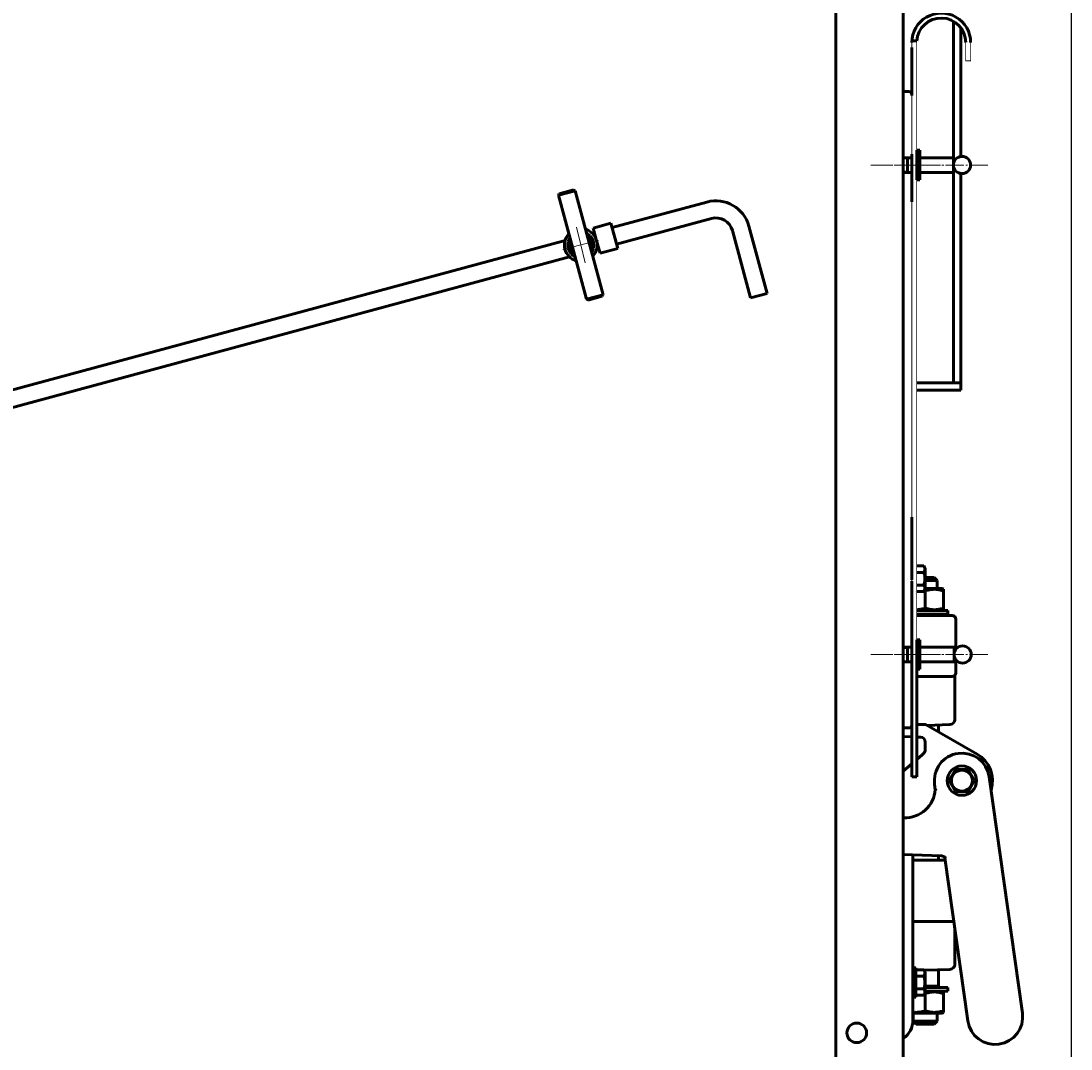
# Model space of a CAD drawing. Units: millimetres. Extents: x -473 to 6777, y -2467 to 2539.
# Drawn here: x 3643 to 4501, y 472 to 1312 of the extents above; entities that cross this region are included whole.
import ezdxf

# ---------------------------------------------------------------- set-up
doc = ezdxf.new("R2010")
doc.units = ezdxf.units.MM
for name, pattern in [('K5LT_AXLED', [19.5, 15, -1.5, 1.5, -1.5]), ('K5LT_BASIC', [0]), ('K5LT_DASHED', [6, 4, -2]), ('K5LT_THIN', [0])]:
    doc.linetypes.add(name, pattern=pattern)
doc.styles.add('KDIMTEXTSTYLE', font='GOST_AU.SHX', dxfattribs={"width": 0.96, "oblique": 15, "height": 5})
doc.dimstyles.new('KDIMSTYLE (1.00)', dxfattribs={"dimtxt": 5, "dimasz": 1, "dimexe": 2, "dimexo": 0, "dimgap": 1, "dimtad": 1, "dimtxsty": 'KDIMTEXTSTYLE', "dimsah": 1, "dimcen": 0, "dimdle": 1, "dimadec": 0, "dimazin": 0, "dimtfac": 0.667, "dimtmove": 0, "dimatfit": 3, "dimfxl": 1, "dimtvp": 1, "dimtolj": 1, "dimtzin": 0, "dimarcsym": 0})

# ---------------------------------------------------------------- blocks, each defined once
blk = doc.blocks.new('U20')
at = {"color": 30, "linetype": 'K5LT_AXLED', "lineweight": 18, "true_color": 0xff8000}
for q in [(4097.03, 1143.6), (4115.71, 1132.39), (4085.82, 1124.93), (4104.49, 1113.72)]:
    blk.add_line((4100.76, 1128.66), q, dxfattribs=at)
blk = doc.blocks.new('KDIMARROW_01')
blk.add_hatch(color=0).paths.add_polyline_path([(0, 0), (-5, 0.66), (-4.5, 0), (-5, -0.66)])
at = {"color": 0, "linetype": 'K5LT_THIN', "lineweight": 18}
for p, q in [((-4.5, 0), (-5, 0.66)), ((-5, 0.66), (0, 0)), ((0, 0), (-5, -0.66)), ((-5, -0.66), (-4.5, 0)), ((0, 0), (-1, 0))]:
    blk.add_line(p, q, dxfattribs=at)
blk = doc.blocks.new('U56')
at = {"color": 5, "linetype": 'K5LT_BASIC', "lineweight": 60, "true_color": 0x0000ff}
for p, q in [((4375.2, 1194), (4375.2, 1206)), ((4375.2, 1206), (4377.7, 1206)), ((4377.7, 1206), (4377.7, 1194)), ((4375.2, 1194), (4375.2, 1182)), ((4377.7, 1182), (4377.7, 1194)), ((4375.2, 1182), (4377.7, 1182))]:
    blk.add_line(p, q, dxfattribs=at)
at = {"color": 30, "linetype": 'K5LT_AXLED', "lineweight": 18, "true_color": 0xff8000}
blk.add_line((4372.2, 1194), (4380.7, 1194), dxfattribs=at)
blk = doc.blocks.new('U57')
at = {"color": 5, "linetype": 'K5LT_BASIC', "lineweight": 60, "true_color": 0x0000ff}
for p, q in [((4375.2, 794), (4375.2, 806)), ((4375.2, 806), (4377.7, 806)), ((4377.7, 806), (4377.7, 794)), ((4375.2, 794), (4375.2, 782)), ((4377.7, 782), (4377.7, 794)), ((4375.2, 782), (4377.7, 782))]:
    blk.add_line(p, q, dxfattribs=at)
at = {"color": 30, "linetype": 'K5LT_AXLED', "lineweight": 18, "true_color": 0xff8000}
blk.add_line((4372.2, 794), (4380.7, 794), dxfattribs=at)

msp = doc.modelspace()

# ---------------------------------------------------------------- linework, layer by layer
at = {"color": 5, "linetype": 'K5LT_BASIC', "lineweight": 60, "true_color": 0x0000ff}
for p, q in [((4309.2, 20), (4309.2, 2050)), ((4364.2, 20), (4364.2, 2050)), ((4405.254, 1311.406), (4405.254, 1155.719)), ((4411.254, 1306.044), (4411.254, 1302.844)), ((4375.238, 1295.35), (4371.232, 1295.36)), ((4405.254, 1296.092), (4405.254, 1302.092)), ((4411.254, 1302.844), (4411.254, 1200.936)), ((4371.2, 1289.908), (4371.2, 1250.908)), ((4405.254, 1016), (4405.254, 1274.281)), ((4368.686, 1253.959), (4363.686, 1253.972)), ((4371.2, 1202.999), (4371.2, 1163.999)), ((4371.2, 1200), (4364.2, 1200)), ((4367.7, 1200), (4367.7, 1194)), ((4367.7, 1188), (4367.7, 1194)), ((4405.2, 1200), (4377.7, 1200)), ((4405.2, 1188), (4405.2, 1200)), ((4371.2, 1188), (4364.2, 1188)), ((4371.2, 1178.902), (4371.2, 1187.902)), ((4405.2, 1188), (4377.7, 1188)), ((4411.254, 1187.064), (4411.254, 1136.347)), ((4082.52, 1169.305), (4096.035, 1172.96)), ((4082.52, 1169.305), (4083.224, 1170.532)), ((4105.493, 1084.357), (4082.52, 1169.305)), ((4083.224, 1170.532), (4094.808, 1173.665)), ((4096.035, 1172.96), (4094.808, 1173.665)), ((4119.008, 1088.012), (4096.035, 1172.96)), ((4126.352, 1142.83), (4203.766, 1163.766)), ((4130.007, 1129.316), (4207.421, 1150.251)), ((4110.919, 1142.438), (4125.399, 1146.354)), ((4110.919, 1142.438), (4113.698, 1132.16)), ((4125.399, 1146.354), (4130.959, 1125.792)), ((4238.105, 1144.047), (4252.986, 1089.023)), ((2078.937, 589.13), (4087.907, 1132.433)), ((4092.198, 1133.519), (4090.162, 1131.473)), ((4092.349, 1132.962), (4090.72, 1131.325)), ((4091.253, 1133.338), (4092.179, 1133.589)), ((4105.694, 1137.243), (4106.62, 1137.494)), ((4108.503, 1136.433), (4105.713, 1137.174)), ((4108.095, 1136.024), (4105.863, 1136.617)), ((4110.808, 1125.992), (4108.095, 1136.024)), ((4111.366, 1125.844), (4108.503, 1136.433)), ((4109.967, 1138.399), (4111.872, 1138.914)), ((4224.591, 1140.392), (4239.471, 1085.368)), ((4411.254, 1136.347), (4411.254, 1016)), ((4090.162, 1131.473), (4093.025, 1120.884)), ((4090.72, 1131.325), (4093.433, 1121.293)), ((4109.179, 1124.356), (4110.808, 1125.992)), ((4109.33, 1123.798), (4111.366, 1125.844)), ((4109.349, 1123.729), (4110.275, 1123.979)), ((4113.621, 1124.884), (4115.527, 1125.4)), ((4113.7, 1132.155), (4116.48, 1121.876)), ((4116.48, 1121.876), (4130.959, 1125.792)), ((4405.254, 1016), (4405.254, 1130.347)), ((2082.591, 575.615), (4091.561, 1118.919)), ((4093.025, 1120.884), (4095.815, 1120.143)), ((4093.433, 1121.293), (4095.665, 1120.701)), ((4094.908, 1119.823), (4095.834, 1120.074)), ((4105.493, 1084.357), (4119.008, 1088.012)), ((4105.493, 1084.357), (4106.72, 1083.653)), ((4106.72, 1083.653), (4118.304, 1086.786)), ((4119.008, 1088.012), (4118.304, 1086.786)), ((4252.986, 1089.023), (4239.471, 1085.368)), ((4375.2, 1016), (4411.2, 1016)), ((4411.2, 1010), (4411.2, 1016)), ((4375.2, 1010), (4411.2, 1010)), ((4371.2, 863), (4371.2, 906.293)), ((4375.197, 866.355), (4381.009, 866.355)), ((4381.009, 866.355), (4382.072, 864.513)), ((4371.2, 855), (4371.2, 863)), ((4375.198, 861.159), (4381.009, 861.159)), ((4382.072, 847.413), (4382.072, 864.513)), ((4371.2, 803.098), (4371.2, 853.999)), ((4375.198, 850.766), (4381.009, 850.766)), ((4382.072, 856.963), (4389.422, 856.963)), ((4382.072, 854.463), (4391.922, 854.463)), ((4389.422, 856.963), (4391.922, 854.463)), ((4391.922, 847.963), (4391.922, 854.463)), ((4371.2, 845.408), (4371.2, 838.408)), ((4374.572, 845.57), (4374.572, 845.569)), ((4374.572, 843.963), (4374.572, 843.961)), ((4375.198, 845.57), (4381.009, 845.57)), ((4375.198, 845.569), (4381.009, 845.569)), ((4381.009, 845.57), (4382.072, 847.413)), ((4381.009, 845.569), (4382.072, 847.411)), ((4381.009, 845.569), (4381.058, 845.656)), ((4395.922, 847.963), (4382.072, 847.963)), ((4382.072, 847.411), (4382.072, 847.413)), ((4382.072, 831.966), (4382.072, 845.959)), ((4397.072, 847.299), (4395.922, 847.963)), ((4397.072, 847.299), (4397.072, 845.959)), ((4397.072, 831.966), (4397.072, 845.959)), ((4375.199, 829.963), (4400.572, 829.963)), ((4375.199, 826.963), (4400.572, 826.963)), ((4375.199, 825.963), (4393.072, 825.963)), ((4375.199, 825.963), (4404.072, 825.963)), ((4391.922, 825.963), (4391.922, 826.963)), ((4395.922, 829.963), (4397.072, 830.626)), ((4397.072, 831.966), (4397.072, 830.626)), ((4400.572, 826.963), (4400.572, 829.963)), ((4407.072, 798.163), (4407.072, 822.963)), ((4371.2, 809.098), (4371.2, 800.098)), ((4371.2, 800), (4364.2, 800)), ((4367.7, 800), (4367.7, 794)), ((4371.2, 694), (4371.2, 802.999)), ((4375.197, 803.098), (4375.201, 694)), ((4375.2, 800), (4375.197, 800)), ((4405.7, 800), (4377.7, 800)), ((4405.7, 788), (4405.7, 800)), ((4367.7, 788), (4367.7, 794)), ((4375.201, 795.908), (4375.197, 795.908)), ((4407.072, 778.963), (4407.072, 789.837)), ((4371.2, 788), (4364.2, 788)), ((4375.2, 788), (4375.197, 788)), ((4405.7, 788), (4377.7, 788)), ((4375.198, 775.963), (4404.072, 775.963)), ((4406.2, 776.847), (4406.2, 740.725)), ((4368.7, 734), (4364.2, 734)), ((4381.274, 736.963), (4375.199, 736.963)), ((4424.5, 712.655), (4382.765, 736.566)), ((4383.624, 736.074), (4402.34, 736.727)), ((4393.072, 730.66), (4393.072, 736.404)), ((4364.2, 726.991), (4371.2, 726.746)), ((4375.199, 726.607), (4378.34, 726.497)), ((4382.2, 722.499), (4382.2, 716.178)), ((4379.586, 712.076), (4375.2, 708.24)), ((4379.586, 712.076), (4380.833, 713.167)), ((4371.2, 704.742), (4364.2, 698.621)), ((4401.68, 690.979), (4406.891, 699.971)), ((4406.891, 699.971), (4417.283, 699.954)), ((4417.283, 699.954), (4422.465, 690.946)), ((4371.2, 694), (4375.201, 694)), ((4389.791, 687.831), (4390.373, 683.692)), ((4406.862, 681.971), (4401.68, 690.979)), ((4422.465, 690.946), (4417.254, 681.954)), ((4461.492, 500.992), (4434.354, 694.094)), ((4390.373, 683.692), (4390.749, 683.704)), ((4417.254, 681.954), (4406.862, 681.971)), ((4364.573, 660.602), (4364.2, 660.615)), ((4364.2, 630.596), (4395.219, 629.513)), ((4372.072, 630.322), (4372.072, 495.963)), ((4393.072, 625.963), (4393.072, 629.588)), ((4398.197, 628.021), (4416.93, 494.729)), ((4398.527, 627.903), (4398.525, 627.909)), ((4398.527, 627.903), (4398.525, 627.909)), ((4372.072, 625.963), (4372.072, 622.963)), ((4372.072, 625.963), (4398.487, 625.963)), ((4372.072, 578.963), (4372.072, 622.963)), ((4372.072, 575.963), (4404.072, 575.963)), ((4406.2, 571.078), (4406.2, 540.725)), ((4372.072, 537.963), (4372.072, 513.963)), ((4372.072, 537.963), (4374.572, 537.963)), ((4374.572, 537.963), (4374.572, 513.963)), ((4374.572, 536.355), (4381.009, 536.355)), ((4381.009, 536.355), (4382.072, 534.513)), ((4381.22, 535.99), (4382.072, 536.02)), ((4382.072, 536.02), (4402.34, 536.727)), ((4382.072, 517.413), (4382.072, 534.513)), ((4393.072, 522.963), (4393.072, 536.404)), ((4374.572, 531.159), (4381.009, 531.159)), ((4374.572, 520.766), (4381.009, 520.766)), ((4374.572, 515.57), (4381.009, 515.57)), ((4381.009, 515.57), (4382.072, 517.413)), ((4382.072, 522.963), (4393.072, 522.963)), ((4382.072, 521.963), (4400.572, 521.963)), ((4382.072, 518.963), (4400.572, 518.963)), ((4382.072, 502.966), (4382.072, 516.959)), ((4391.922, 522.963), (4391.922, 521.963)), ((4397.072, 518.299), (4395.922, 518.963)), ((4397.072, 518.299), (4397.072, 516.959)), ((4397.072, 502.966), (4397.072, 516.959)), ((4400.572, 518.963), (4400.572, 521.963)), ((4372.072, 513.963), (4374.572, 513.963)), ((4395.922, 500.963), (4372.072, 500.963)), ((4372.222, 500.963), (4372.222, 494.463)), ((4391.922, 500.963), (4391.922, 494.463)), ((4395.922, 500.963), (4397.072, 501.626)), ((4397.072, 502.966), (4397.072, 501.626)), ((4372.072, 495.963), (4372.072, 495.266)), ((4374.722, 491.963), (4372.222, 494.463)), ((4391.922, 494.463), (4372.222, 494.463)), ((4389.422, 491.963), (4374.722, 491.963)), ((4389.422, 491.963), (4391.922, 494.463))]:
    msp.add_line(p, q, dxfattribs=at)
at = {"color": 30, "linetype": 'K5LT_AXLED', "lineweight": 18, "true_color": 0xff8000}
for p, q in [((4337.732, 1194), (4396.6, 1194)), ((4433.2, 1194), (4347.2, 1194)), ((4433.2, 1194), (4347.2, 1194)), ((4359.2, 1194), (4378.2, 1194)), ((4337.732, 794), (4396.6, 794)), ((4433.2, 794), (4347.2, 794)), ((4433.2, 794), (4347.2, 794)), ((4359.2, 794), (4378.2, 794))]:
    msp.add_line(p, q, dxfattribs=at)
at = {"color": 7, "linetype": 'K5LT_THIN', "lineweight": 18}
for p, q in [((4367.7, 1199.053), (4364.2, 1199.053)), ((4367.7, 1188.947), (4364.2, 1188.947)), ((4367.7, 799.053), (4364.2, 799.053)), ((4367.7, 788.947), (4364.2, 788.947))]:
    msp.add_line(p, q, dxfattribs=at)
at = {"color": 7, "linetype": 'K5LT_DASHED', "lineweight": 18}
msp.add_line((4371.2, 847.908), (4371.2, 851.908), dxfattribs=at)
at = {"color": 5, "linetype": 'K5LT_BASIC', "true_color": 0x0000ff, "const_width": 0.6}
for points in [[(4375.2, 1295.35), (4375.2, 888.908)], [(4371.2, 1202.999), (4371.2, 1294.109)], [(4371.2, 902.006), (4371.2, 1289.908)], [(4375.2, 1294.116), (4375.2, 801.999)], [(4419.2, 1294.116), (4419.2, 1279.116), (4415.2, 1279.116), (4415.2, 1294.116)], [(4371.2, 1188), (4371.2, 1278.994)], [(4371.2, 815.098), (4371.2, 1202.999)], [(4371.2, 795.908), (4371.2, 889.908)], [(4375.197, 890.006), (4375.2, 795.908), (4375.197, 795.908)]]:
    msp.add_lwpolyline(points, dxfattribs=at)
at = {"color": 5, "linetype": 'K5LT_BASIC', "lineweight": 60, "true_color": 0x0000ff}
for centre, radius in [((4412.2, 1194), 7), ((4412.7, 794), 7), ((4412.072, 690.963), 12), ((4412.072, 690.963), 8.55), ((4326.2, 484.862), 8)]:
    msp.add_circle(centre, radius, dxfattribs=at)
for centre, radius, start, end in [((4395.2, 1294.116), 24, 0, 180.01628), ((4395.2, 1294.116), 20, 0, 176.462828), ((4368.7, 1251.459), 2.5, 0.329092, 90.329092), ((4211.076, 1136.737), 28, 15.133, 105.133), ((4211.076, 1136.737), 14, 15.133, 105.133), ((4100.764, 1128.659), 13.4, 316.625575, 73.640425), ((4100.764, 1128.659), 13.4, 136.625575, 195.133), ((4100.764, 1128.659), 10.6, 146.461659, 161.466604), ((4100.764, 1128.659), 10.6, 48.799396, 63.804341), ((4100.764, 1128.659), 10.6, 348.799396, 41.466604), ((4100.764, 1128.659), 13.4, 195.133, 253.640425), ((4100.764, 1128.659), 10.6, 168.799396, 195.133), ((4100.764, 1128.659), 10.6, 195.133, 221.466604), ((4100.764, 1128.659), 10.6, 326.461659, 341.466604), ((4100.764, 1128.659), 10.6, 228.799396, 243.804341), ((4371.504, 814.276), 33.399, 71.552336, 72.826981), ((4404.072, 822.963), 3, 0, 90), ((4404.072, 778.963), 3, 270, 0), ((4402.2, 740.725), 4, 272, 0), ((4368.7, 736.5), 2.5, 270, 0), ((4381.274, 733.963), 3, 60.190635, 90), ((4378.2, 722.499), 4, 0, 88), ((4378.2, 716.178), 4, 311.170725, 346.130391), ((4378.2, 716.178), 4, 346.130391, 0), ((4412.072, 690.963), 22.5, 98, 188), ((4412.072, 690.963), 22.5, 8, 98), ((4412.072, 690.963), 25, 342.158067, 60.190635), ((4365.445, 685.587), 25, 268, 355.654659), ((4395.079, 625.516), 4, 38.78452, 88), ((4395.389, 626.017), 3.772, 45.427209, 46.9758), ((4410.764, 598.963), 31.659, 112.904871, 113.387937), ((4404.072, 578.963), 3, 270, 297.664424), ((4402.2, 540.725), 4, 272, 0), ((4371.139, 484.161), 34.572, 71.563774, 71.947713), ((4439.211, 497.86), 22.5, 188, 8), ((4354.072, 495.266), 18, 304.23854, 0)]:
    msp.add_arc(centre, radius, start, end, dxfattribs=at)
for points, knots in [([(4381.009, 861.159), (4381.209, 861.506), (4381.45, 861.996), (4381.655, 862.619), (4381.744, 862.994), (4381.796, 863.344), (4381.818, 863.691), (4381.808, 864.019), (4381.773, 864.338), (4381.715, 864.655), (4381.607, 865.058), (4381.395, 865.633), (4381.167, 866.081), (4381.009, 866.355)], [0, 0, 0, 0, 2.8820563, 4.0087172, 5.027008, 5.8898905, 6.8012574, 7.7860801, 8.4949165, 9.3475629, 10.3216046, 11.7306458, 14, 14, 14, 14]), ([(4381.009, 850.766), (4381.179, 851.355), (4381.411, 852.276), (4381.622, 853.453), (4381.723, 854.239), (4381.782, 854.919), (4381.814, 855.593), (4381.814, 856.232), (4381.795, 856.736), (4381.765, 857.213), (4381.715, 857.76), (4381.607, 858.565), (4381.395, 859.715), (4381.167, 860.612), (4381.009, 861.159)], [0, 0, 0, 0, 2.6141128, 4.0476996, 5.0998282, 5.9934507, 6.9553949, 7.9781621, 8.7159495, 9.1016963, 10.015246, 11.058862, 12.5685491, 15, 15, 15, 15]), ([(4381.009, 845.57), (4381.209, 845.918), (4381.45, 846.407), (4381.655, 847.03), (4381.744, 847.406), (4381.796, 847.756), (4381.818, 848.103), (4381.808, 848.43), (4381.773, 848.75), (4381.715, 849.067), (4381.607, 849.47), (4381.395, 850.045), (4381.167, 850.493), (4381.009, 850.766)], [0, 0, 0, 0, 2.8820563, 4.0087172, 5.027008, 5.8898905, 6.8012574, 7.7860801, 8.4949165, 9.3475629, 10.3216046, 11.7306458, 14, 14, 14, 14]), ([(4397.072, 845.959), (4396.561, 846.129), (4395.805, 846.362), (4394.712, 846.65), (4393.959, 846.823), (4393.262, 846.958), (4392.555, 847.078), (4391.869, 847.169), (4391.21, 847.232), (4390.588, 847.276), (4389.831, 847.304), (4388.956, 847.295), (4388.121, 847.25), (4387.31, 847.174), (4386.386, 847.05), (4385.232, 846.841), (4383.748, 846.485), (4382.662, 846.155), (4382.072, 845.959)], [0, 0, 0, 0, 1.9947818, 2.926302, 4.1947358, 4.869488, 5.569083, 6.8698792, 7.4545811, 8.0440797, 9.1994358, 10.2875422, 11.3174102, 12.3303134, 13.3306335, 14.8008058, 16.6992914, 19, 19, 19, 19]), ([(4375.199, 830.637), (4375.2, 830.637), (4375.477, 830.645), (4376.024, 830.675), (4376.835, 830.751), (4377.759, 830.875), (4378.913, 831.084), (4380.397, 831.44), (4381.483, 831.77), (4382.072, 831.966)], [4.0220115, 4.0220115, 4.0220115, 4.0220115, 4.0286771, 5.0891446, 6.1321433, 7.162185, 8.6760391, 10.6309326, 13, 13, 13, 13]), ([(4382.072, 831.966), (4382.584, 831.796), (4383.34, 831.563), (4384.433, 831.275), (4385.186, 831.102), (4385.883, 830.967), (4386.59, 830.847), (4387.276, 830.756), (4387.935, 830.693), (4388.557, 830.649), (4389.314, 830.621), (4390.189, 830.63), (4391.024, 830.675), (4391.835, 830.751), (4392.759, 830.875), (4393.913, 831.084), (4395.397, 831.44), (4396.483, 831.77), (4397.072, 831.966)], [0, 0, 0, 0, 1.9947818, 2.926302, 4.1947358, 4.869488, 5.569083, 6.8698792, 7.4545811, 8.0440797, 9.1994358, 10.2875422, 11.3174102, 12.3303134, 13.3306335, 14.8008058, 16.6992914, 19, 19, 19, 19]), ([(4390.709, 683.476), (4390.71, 683.491), (4390.714, 683.52), (4390.72, 683.568), (4390.725, 683.604), (4390.729, 683.631), (4390.732, 683.646), (4390.734, 683.66), (4390.736, 683.671), (4390.739, 683.681), (4390.741, 683.69), (4390.744, 683.701), (4390.747, 683.704), (4390.749, 683.704)], [0, 0, 0, 0, 1.2258176, 2.5829018, 4.7989747, 5.6244974, 6.5557455, 7.4338984, 8.2337271, 9.118539, 10.1790117, 11.1700206, 14, 14, 14, 14]), ([(4398.036, 628.704), (4398.098, 628.644), (4398.18, 628.551), (4398.258, 628.446), (4398.309, 628.371), (4398.362, 628.285), (4398.433, 628.152), (4398.48, 628.04), (4398.504, 627.974), (4398.512, 627.951), (4398.514, 627.944)], [0, 0, 0, 0, 2.7555682, 3.9856336, 4.2377948, 5.7200213, 7.3225049, 9.3607843, 10.4181387, 11, 11, 11, 11]), ([(4381.009, 531.159), (4381.209, 531.506), (4381.45, 531.996), (4381.655, 532.619), (4381.744, 532.994), (4381.796, 533.344), (4381.818, 533.691), (4381.808, 534.019), (4381.773, 534.338), (4381.715, 534.655), (4381.607, 535.058), (4381.395, 535.633), (4381.167, 536.081), (4381.009, 536.355)], [0, 0, 0, 0, 2.8820563, 4.0087172, 5.027008, 5.8898905, 6.8012574, 7.7860801, 8.4949165, 9.3475629, 10.3216046, 11.7306458, 14, 14, 14, 14]), ([(4381.009, 520.766), (4381.179, 521.355), (4381.411, 522.276), (4381.622, 523.453), (4381.723, 524.239), (4381.782, 524.919), (4381.814, 525.593), (4381.814, 526.232), (4381.795, 526.736), (4381.765, 527.213), (4381.715, 527.76), (4381.607, 528.565), (4381.395, 529.715), (4381.167, 530.612), (4381.009, 531.159)], [0, 0, 0, 0, 2.6141128, 4.0476996, 5.0998282, 5.9934507, 6.9553949, 7.9781621, 8.7159495, 9.1016963, 10.015246, 11.058862, 12.5685491, 15, 15, 15, 15]), ([(4381.009, 515.57), (4381.209, 515.918), (4381.45, 516.407), (4381.655, 517.03), (4381.744, 517.406), (4381.796, 517.756), (4381.818, 518.103), (4381.808, 518.43), (4381.773, 518.75), (4381.715, 519.067), (4381.607, 519.47), (4381.395, 520.045), (4381.167, 520.493), (4381.009, 520.766)], [0, 0, 0, 0, 2.8820563, 4.0087172, 5.027008, 5.8898905, 6.8012574, 7.7860801, 8.4949165, 9.3475629, 10.3216046, 11.7306458, 14, 14, 14, 14]), ([(4397.072, 516.959), (4396.561, 517.129), (4395.805, 517.362), (4394.712, 517.65), (4393.959, 517.823), (4393.262, 517.958), (4392.555, 518.078), (4391.869, 518.169), (4391.21, 518.232), (4390.588, 518.276), (4389.831, 518.304), (4388.956, 518.295), (4388.121, 518.25), (4387.31, 518.174), (4386.386, 518.05), (4385.232, 517.841), (4383.748, 517.485), (4382.662, 517.155), (4382.072, 516.959)], [0, 0, 0, 0, 1.9947818, 2.926302, 4.1947358, 4.869488, 5.569083, 6.8698792, 7.4545811, 8.0440797, 9.1994358, 10.2875422, 11.3174102, 12.3303134, 13.3306335, 14.8008058, 16.6992914, 19, 19, 19, 19]), ([(4372.072, 501.785), (4372.359, 501.749), (4372.803, 501.703), (4373.557, 501.649), (4374.314, 501.621), (4375.189, 501.63), (4376.024, 501.675), (4376.835, 501.751), (4377.759, 501.875), (4378.913, 502.084), (4380.397, 502.44), (4381.483, 502.77), (4382.072, 502.966)], [0, 0, 0, 0, 1.1115429, 1.7185567, 2.9082408, 4.0286771, 5.0891446, 6.1321433, 7.162185, 8.6760391, 10.6309326, 13, 13, 13, 13]), ([(4382.072, 502.966), (4382.584, 502.796), (4383.34, 502.563), (4384.433, 502.275), (4385.186, 502.102), (4385.883, 501.967), (4386.59, 501.847), (4387.276, 501.756), (4387.935, 501.693), (4388.557, 501.649), (4389.314, 501.621), (4390.189, 501.63), (4391.024, 501.675), (4391.835, 501.751), (4392.759, 501.875), (4393.913, 502.084), (4395.397, 502.44), (4396.483, 502.77), (4397.072, 502.966)], [0, 0, 0, 0, 1.9947818, 2.926302, 4.1947358, 4.869488, 5.569083, 6.8698792, 7.4545811, 8.0440797, 9.1994358, 10.2875422, 11.3174102, 12.3303134, 13.3306335, 14.8008058, 16.6992914, 19, 19, 19, 19])]:
    msp.add_open_spline(points, degree=3, knots=knots, dxfattribs=at)

# ---------------------------------------------------------------- block references
for name in ['U56', 'U20', 'U57']:
    msp.add_blockref(name, (0, 0))

# ---------------------------------------------------------------- dimensions: what is measured, and where the dimension line sits
at = {"color": 7}
msp.add_linear_dim(base=(2075, -174.501), p1=(4501.2, 1680), p2=(2075, 464.109), location=(3288.1, -174.501), text='\\H5.0;\\W0.965;\\Q15;\\Q15;\\H100.00;2427\\H5.0;\\W0.965;\\Q15;', dimstyle='KDIMSTYLE (1.00)', override={"dimexo": 0, "dimblk1": 'KDIMARROW_01', "dimblk2": 'KDIMARROW_01', "dimse1": 0, "dimse2": 0, "dimclrt": 7, "dimtolj": 1}, dxfattribs=at).render()

doc.saveas('drawing.dxf')
